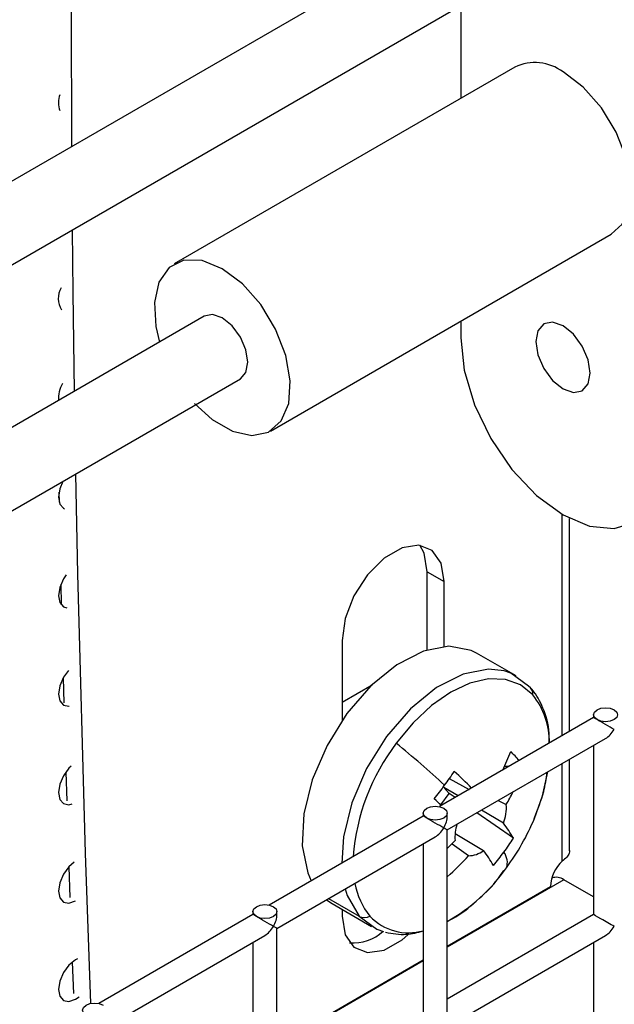
# Model space of a CAD drawing. Units: millimetres. Extents: x -1985 to 3136, y -1786 to 2955.
# Drawn here: x -850 to -825, y 2401 to 2441 of the extents above; entities that cross this region are included whole.
import ezdxf

# ---------------------------------------------------------------- set-up
doc = ezdxf.new("R2010")
doc.units = ezdxf.units.MM

msp = doc.modelspace()

# ---------------------------------------------------------------- linework, layer by layer
at = {"color": 7, "linetype": 'Continuous', "lineweight": 25}
for p, q in [((-828.045, 2447.456), (-870.472, 2422.963)), ((-868.972, 2420.365), (-826.545, 2444.857)), ((-831.538, 2441.975), (-831.538, 2438.119)), ((-829.295, 2439.414), (-843.437, 2431.25)), ((-839.438, 2424.321), (-825.295, 2432.485)), ((-842.187, 2429.085), (-884.614, 2404.592)), ((-831.538, 2428.882), (-831.538, 2428.192)), ((-883.114, 2401.994), (-840.688, 2426.487)), ((-848.222, 2421.78), (-848.213, 2421.366)), ((-827.023, 2411.862), (-827.023, 2420.697)), ((-832.931, 2418.487), (-832.224, 2418.079)), ((-832.931, 2415.244), (-832.931, 2418.487)), ((-848.141, 2417.971), (-848.121, 2417.108)), ((-832.224, 2415.387), (-832.224, 2418.079)), ((-836.467, 2415.63), (-836.467, 2412.315)), ((-829.24, 2414.167), (-830.884, 2415.116)), ((-848.045, 2414.089), (-848.017, 2413.043)), ((-836.467, 2413.079), (-835.218, 2413.8)), ((-826.028, 2412.556), (-826.028, 2412.436)), ((-826.028, 2412.436), (-832.423, 2408.744)), ((-832.099, 2407.777), (-825.528, 2411.57)), ((-826.028, 2411.282), (-826.028, 2404.271)), ((-827.023, 2406.916), (-827.023, 2410.707)), ((-847.934, 2410.18), (-847.897, 2408.99)), ((-829.549, 2410.403), (-829.73, 2410.406)), ((-832.016, 2409.907), (-831.194, 2409.454)), ((-832.368, 2408.817), (-832.018, 2409.292)), ((-831.652, 2409.189), (-832.24, 2409.543)), ((-832.24, 2409.543), (-832.018, 2409.292)), ((-831.772, 2409.12), (-832.018, 2409.292)), ((-829.993, 2408.993), (-829.648, 2408.836)), ((-833.099, 2408.474), (-833.099, 2408.354)), ((-832.099, 2408.354), (-832.099, 2408.474)), ((-829.355, 2407.435), (-830.866, 2408.489)), ((-829.767, 2408.056), (-830.673, 2408.6)), ((-833.099, 2408.354), (-839.494, 2404.662)), ((-832.099, 2400.189), (-832.099, 2407.777)), ((-831.769, 2407.629), (-830.598, 2406.926)), ((-839.17, 2403.695), (-832.599, 2407.488)), ((-833.099, 2407.2), (-833.099, 2400.189)), ((-831.215, 2406.707), (-831.89, 2407.191)), ((-847.806, 2406.251), (-847.762, 2404.97)), ((-826.028, 2405.005), (-827.26, 2405.716)), ((-832.099, 2402.964), (-827.81, 2405.439)), ((-837.116, 2404.88), (-836.884, 2404.723)), ((-836.884, 2404.723), (-835.24, 2403.774)), ((-840.17, 2404.392), (-840.17, 2404.272)), ((-839.17, 2404.272), (-839.17, 2404.392)), ((-836.467, 2404.483), (-836.467, 2404.198)), ((-840.17, 2404.272), (-846.565, 2400.58)), ((-826.028, 2404.271), (-832.099, 2400.766)), ((-839.17, 2396.107), (-839.17, 2403.695)), ((-846.241, 2399.613), (-839.67, 2403.406)), ((-840.17, 2403.118), (-840.17, 2396.107)), ((-832.099, 2399.612), (-825.528, 2403.405)), ((-826.028, 2403.116), (-826.028, 2396.106)), ((-847.663, 2402.3), (-847.612, 2400.992)), ((-839.17, 2398.882), (-833.099, 2402.386)), ((-847.534, 2400.755), (-847.384, 2400.86))]:
    msp.add_line(p, q, dxfattribs=at)
at = {"color": 8, "linetype": 'Continuous', "lineweight": 25}
for p, q in [((-827.331, 2411.684), (-827.331, 2420.864)), ((-827.331, 2406.489), (-827.331, 2410.529)), ((-827.26, 2405.716), (-832.099, 2402.923)), ((-837.028, 2404.931), (-835.753, 2404.196)), ((-833.099, 2402.345), (-839.17, 2398.841))]:
    msp.add_line(p, q, dxfattribs=at)
at = {"color": 7, "linetype": 'Continuous', "lineweight": 25, "flags": 128}
for points in [[(-847.709, 2442.846), (-847.71, 2441.801), (-847.695, 2436.112)], [(-825.295, 2432.485), (-824.846, 2432.903), (-824.538, 2433.631), (-824.475, 2434.566), (-824.662, 2435.623), (-825.084, 2436.71), (-825.702, 2437.729), (-826.462, 2438.589), (-827.295, 2439.216)], [(-847.671, 2432.662), (-847.646, 2430.065), (-847.593, 2425.964)], [(-841.437, 2431.052), (-842.271, 2431.388), (-843.031, 2431.404), (-843.649, 2431.099), (-844.07, 2430.499), (-844.258, 2429.658), (-844.195, 2428.651), (-844.042, 2428.014)], [(-842.585, 2425.462), (-841.859, 2424.799), (-841.016, 2424.313), (-840.21, 2424.134), (-839.514, 2424.281), (-838.988, 2424.738), (-838.68, 2425.467), (-838.617, 2426.401), (-838.805, 2427.459), (-839.226, 2428.545), (-839.844, 2429.564), (-840.604, 2430.425), (-841.437, 2431.052), (-841.437, 2431.052)], [(-841.437, 2429.01), (-841.843, 2429.151), (-842.187, 2429.085)], [(-840.688, 2426.487), (-840.687, 2426.487), (-840.458, 2426.751), (-840.377, 2427.173), (-840.458, 2427.689), (-840.687, 2428.219), (-841.032, 2428.683), (-841.437, 2429.01)], [(-827.295, 2428.682), (-827.728, 2428.833), (-828.095, 2428.762), (-828.341, 2428.479), (-828.427, 2428.029), (-828.341, 2427.479), (-828.095, 2426.914), (-827.728, 2426.419), (-827.295, 2426.07), (-826.862, 2425.919), (-826.495, 2425.99), (-826.25, 2426.273), (-826.164, 2426.723), (-826.25, 2427.273), (-826.495, 2427.838), (-826.862, 2428.333), (-827.295, 2428.682)], [(-831.538, 2428.192), (-831.393, 2426.841), (-830.97, 2425.414), (-830.295, 2424.01), (-829.417, 2422.725), (-828.393, 2421.645), (-827.295, 2420.844), (-826.197, 2420.377), (-825.174, 2420.275), (-824.295, 2420.547), (-823.621, 2421.172), (-823.197, 2422.109), (-823.053, 2423.294)], [(-847.536, 2422.533), (-847.453, 2418.405), (-847.132, 2406.822), (-846.905, 2400.583)], [(-848.058, 2422.232), (-848.188, 2421.92), (-848.241, 2421.577), (-848.188, 2421.295), (-848.034, 2421.119), (-847.982, 2421.095)], [(-848.058, 2422.232), (-848.188, 2421.92), (-848.241, 2421.577), (-848.188, 2421.295), (-848.034, 2421.119), (-847.982, 2421.095)], [(-832.224, 2418.079), (-832.352, 2418.843), (-832.72, 2419.367), (-833.285, 2419.588), (-833.977, 2419.479), (-834.714, 2419.054), (-835.406, 2418.363), (-835.971, 2417.491), (-836.339, 2416.541), (-836.467, 2415.63)], [(-832.931, 2418.487), (-833.059, 2419.251), (-833.241, 2419.583)], [(-847.925, 2418.358), (-848.034, 2418.191), (-848.188, 2417.838), (-848.241, 2417.494), (-848.188, 2417.213), (-848.034, 2417.036), (-847.893, 2416.991)], [(-847.925, 2418.358), (-848.034, 2418.191), (-848.188, 2417.838), (-848.241, 2417.494), (-848.188, 2417.213), (-848.034, 2417.036), (-847.893, 2416.991)], [(-830.884, 2415.116), (-831.106, 2415.226), (-832.031, 2415.397), (-833.082, 2415.194), (-834.187, 2414.631), (-835.272, 2413.748), (-836.263, 2412.603), (-837.091, 2411.276), (-837.701, 2409.856), (-838.05, 2408.441), (-838.116, 2407.126), (-837.893, 2406.002), (-837.75, 2405.669)], [(-847.828, 2414.392), (-848.034, 2414.108), (-848.188, 2413.755), (-848.241, 2413.411), (-848.188, 2413.13), (-848.034, 2412.953), (-847.805, 2412.909), (-847.788, 2412.911)], [(-847.828, 2414.392), (-848.034, 2414.108), (-848.188, 2413.755), (-848.241, 2413.411), (-848.188, 2413.13), (-848.034, 2412.953), (-847.805, 2412.909), (-847.788, 2412.911)], [(-828.727, 2413.745), (-829.462, 2414.277), (-829.735, 2414.371)], [(-828.549, 2413.383), (-829.06, 2413.799), (-829.681, 2414.022), (-830.389, 2414.044), (-831.156, 2413.864), (-831.953, 2413.489), (-832.749, 2412.933), (-833.513, 2412.218), (-834.216, 2411.372)], [(-825.881, 2412.352), (-825.989, 2412.446), (-826.028, 2412.556), (-825.989, 2412.666), (-825.881, 2412.76), (-825.719, 2412.823), (-825.528, 2412.845), (-825.336, 2412.823), (-825.174, 2412.76), (-825.066, 2412.666), (-825.028, 2412.556), (-825.066, 2412.446), (-825.174, 2412.352), (-825.336, 2412.289), (-825.528, 2412.267), (-825.719, 2412.289), (-825.881, 2412.352)], [(-847.716, 2410.421), (-847.805, 2410.335), (-848.034, 2410.025), (-848.188, 2409.672), (-848.241, 2409.329), (-848.188, 2409.047), (-848.034, 2408.871), (-847.805, 2408.826), (-847.668, 2408.858)], [(-847.716, 2410.421), (-847.805, 2410.335), (-848.034, 2410.025), (-848.188, 2409.672), (-848.241, 2409.329), (-848.188, 2409.047), (-848.034, 2408.871), (-847.805, 2408.826), (-847.668, 2408.858)], [(-832.952, 2408.27), (-833.061, 2408.364), (-833.099, 2408.474), (-833.061, 2408.584), (-832.952, 2408.678), (-832.79, 2408.741), (-832.599, 2408.763), (-832.407, 2408.741), (-832.245, 2408.678)], [(-832.245, 2408.678), (-832.137, 2408.584), (-832.099, 2408.474), (-832.137, 2408.364), (-832.245, 2408.27), (-832.407, 2408.207), (-832.599, 2408.185), (-832.79, 2408.207), (-832.952, 2408.27)], [(-847.589, 2406.437), (-847.805, 2406.252), (-848.034, 2405.943), (-848.188, 2405.589), (-848.241, 2405.246), (-848.188, 2404.964), (-848.034, 2404.788), (-847.805, 2404.743), (-847.534, 2404.838)], [(-847.589, 2406.437), (-847.805, 2406.252), (-848.034, 2405.943), (-848.188, 2405.589), (-848.241, 2405.246), (-848.188, 2404.964), (-848.034, 2404.788), (-847.805, 2404.743), (-847.534, 2404.838)], [(-840.023, 2404.188), (-840.132, 2404.281), (-840.17, 2404.392), (-840.132, 2404.502), (-840.023, 2404.596), (-839.861, 2404.659), (-839.67, 2404.681), (-839.478, 2404.659), (-839.316, 2404.596)], [(-839.316, 2404.596), (-839.208, 2404.502), (-839.17, 2404.392), (-839.208, 2404.281), (-839.316, 2404.188), (-839.478, 2404.125), (-839.67, 2404.103), (-839.861, 2404.125), (-840.023, 2404.188)], [(-836.467, 2404.198), (-836.339, 2403.434), (-835.971, 2402.91), (-835.406, 2402.689), (-834.714, 2402.798), (-833.977, 2403.223), (-833.743, 2403.422)], [(-835.753, 2404.196), (-835.018, 2403.664), (-834.744, 2403.57)], [(-847.445, 2402.433), (-847.534, 2402.388), (-847.805, 2402.17), (-848.034, 2401.86), (-848.188, 2401.507), (-848.241, 2401.163), (-848.188, 2400.882), (-848.034, 2400.705), (-847.805, 2400.661), (-847.534, 2400.755), (-847.534, 2400.755)], [(-847.445, 2402.433), (-847.534, 2402.388), (-847.805, 2402.17), (-848.034, 2401.86), (-848.188, 2401.507), (-848.241, 2401.163), (-848.188, 2400.882), (-848.034, 2400.705), (-847.805, 2400.661), (-847.534, 2400.755), (-847.534, 2400.755)], [(-847.094, 2400.106), (-847.203, 2400.199), (-847.241, 2400.31), (-847.203, 2400.42), (-847.094, 2400.514), (-846.932, 2400.577), (-846.741, 2400.599), (-846.549, 2400.577), (-846.387, 2400.514)]]:
    msp.add_lwpolyline(points, dxfattribs=at)
at = {"color": 8, "linetype": 'Continuous', "lineweight": 25, "flags": 128}
for points in [[(-829.735, 2414.371), (-830.387, 2414.447), (-831.438, 2414.244), (-832.543, 2413.682), (-833.628, 2412.798), (-834.618, 2411.654), (-835.447, 2410.327), (-836.056, 2408.907), (-836.406, 2407.492), (-836.481, 2406.402)], [(-828.481, 2408.256), (-828.148, 2409.196), (-827.924, 2410.187)], [(-836.336, 2405.331), (-836.249, 2405.053), (-835.753, 2404.196)]]:
    msp.add_lwpolyline(points, dxfattribs=at)
at = {"color": 7, "linetype": 'Continuous', "lineweight": 25}
for centre, radius, start, end in [((-828.461, 2437.64), 1.961, 53.5137, 115.1758), ((-847.323, 2437.943), 0.919, 159.1397, 201.3008), ((-847.351, 2429.813), 0.894, 149.8746, 211.4406), ((-846.946, 2425.65), 1.294, 150.4747, 182.5831), ((-828.917, 2413.427), 0.371, 353.3409, 59.0946), ((-862.823, 2376.387), 45.192, 47.3607, 50.7272), ((-839.521, 2414.876), 10.764, 334.6043, 339.0697), ((-833.496, 2406.871), 5.791, 40.8034, 45.9188), ((-848.642, 2421.724), 20.401, 323.6496, 325.6103), ((-852.029, 2388.317), 29.797, 45.3493, 47.2595), ((-849.14, 2422.089), 21.019, 321.7292, 323.6513), ((-839.452, 2414.48), 11.312, 330.069, 333.0509), ((-854.733, 2385.195), 32.53, 46.5006, 47.2192), ((-831.461, 2408.712), 1.816, 338.8042, 3.8966), ((-830.071, 2407.474), 1.711, 161.7733, 184.4126), ((-833.338, 2405.24), 4.547, 28.8488, 38.2488), ((-837.604, 2412.067), 9.886, 323.6633, 337.3298), ((-840.885, 2415.72), 12.374, 315.2365, 317.3886), ((-837.609, 2412.638), 9.757, 323.6534, 327.7724), ((-831.239, 2407.753), 1.047, 271.3351, 307.7453), ((-834.169, 2404.11), 4.547, 28.8488, 38.2488), ((-837.652, 2412.669), 9.81, 319.5493, 323.6534), ((-830.303, 2406.428), 0.698, 341.6795, 37.6699), ((-840.347, 2415.109), 12.409, 311.6583, 317.3849), ((-826.247, 2405.36), 1.565, 133.82, 177.091), ((-827.572, 2405.274), 0.541, 54.7784, 109.8857), ((-835.532, 2404.627), 0.485, 242.8857, 297.5504), ((-836.012, 2404.976), 1.88, 265.572, 311.7784)]:
    msp.add_arc(centre, radius, start, end, dxfattribs=at)
at = {"color": 8, "linetype": 'Continuous', "lineweight": 25}
for centre, radius, start, end in [((-831.091, 2411.377), 3.239, 0.1087, 38.283), ((-827.249, 2406.031), 8.778, 142.5251, 175.7796), ((-835.7, 2410.432), 7.386, 299.1779, 325.1237), ((-832.992, 2406.08), 2.985, 189.9582, 219.1164), ((-833.711, 2405.718), 2.205, 223.6118, 286.1172)]:
    msp.add_arc(centre, radius, start, end, dxfattribs=at)
at = {"color": 7, "linetype": 'Continuous', "lineweight": 25}
for centre, major_axis, ratio, start_param, end_param in [((-825.528, 2412.148), (0.5, -0.289), 0.00007, 2.356235, 3.141552), ((-825.528, 2412.148), (0.5, -0.289), 0.00007, 0.785439, 2.356235), ((-825.528, 2412.148), (0.354, 0.612), 0.577335, 3.92695, 4.71243), ((-832.599, 2408.066), (0.5, -0.289), 0.00007, 2.356235, 3.141552), ((-832.599, 2408.066), (0.5, -0.289), 0.00007, 0.785439, 2.356235), ((-832.599, 2408.066), (0.354, 0.612), 0.577335, 4.71243, 5.497828), ((-832.599, 2408.066), (0.354, 0.612), 0.577335, 3.92695, 4.71243), ((-832.599, 2408.066), (0.5, -0.289), 0.00007, 0.000041, 0.785439), ((-839.67, 2403.984), (0.5, -0.289), 0.00007, 2.356235, 3.141552), ((-839.67, 2403.984), (0.5, -0.289), 0.00007, 0.785439, 2.356235), ((-839.67, 2403.984), (0.354, 0.612), 0.577335, 4.71243, 5.497828), ((-825.528, 2403.982), (0.5, -0.289), 0.00007, 0.785439, 3.141633), ((-839.67, 2403.984), (0.354, 0.612), 0.577335, 3.92695, 4.71243), ((-839.67, 2403.984), (0.5, -0.289), 0.00007, 0.000041, 0.785439), ((-825.528, 2403.982), (0.354, 0.612), 0.577335, 3.92695, 4.71243)]:
    msp.add_ellipse(centre, major_axis=major_axis, ratio=ratio, start_param=start_param, end_param=end_param, dxfattribs=at)
for points, knots in [([(-827.87, 2411.373), (-827.867, 2411.513), (-827.856, 2412.053), (-828.084, 2412.821), (-828.407, 2413.405), (-828.617, 2413.648), (-828.639, 2413.674)], [0, 0, 0, 0, 0.150132, 0.57583, 0.955351, 1, 1, 1, 1]), ([(-828.492, 2408.258), (-828.342, 2408.63), (-828.083, 2409.276), (-827.989, 2409.906), (-827.95, 2410.172)], [0, 0, 0, 0, 0.577183, 1, 1, 1, 1]), ([(-827.029, 2406.931), (-827.03, 2406.892), (-827.034, 2406.796), (-827.127, 2406.638), (-827.26, 2406.54), (-827.331, 2406.489)], [0, 0, 0, 0, 0.2405782, 0.5987948, 1, 1, 1, 1]), ([(-832.099, 2403.996), (-832.021, 2404.031), (-831.606, 2404.217), (-830.88, 2404.82), (-830.157, 2405.507), (-829.821, 2405.991), (-829.747, 2406.099)], [0, 0, 0, 0, 0.090923, 0.488262, 0.886389, 1, 1, 1, 1]), ([(-834.658, 2403.538), (-834.376, 2403.484), (-833.876, 2403.387), (-833.335, 2403.529), (-833.099, 2403.591)], [0, 0, 0, 0, 0.562923, 1, 1, 1, 1])]:
    msp.add_open_spline(points, degree=3, knots=knots, dxfattribs=at)

doc.saveas('drawing.dxf')
